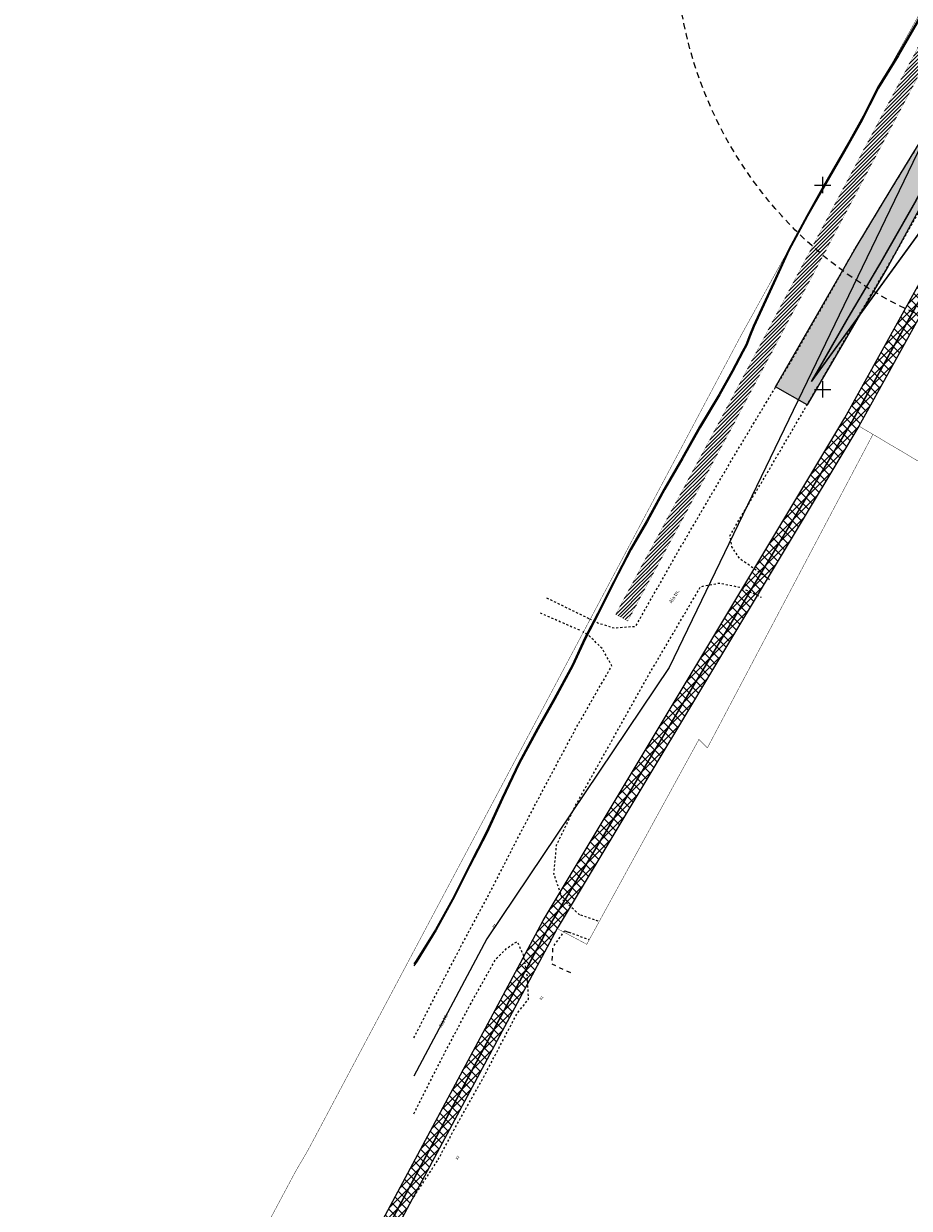
# Model space of a CAD drawing. Extents: x 410869 to 823218, y 6454124 to 12919484.
# Drawn here: x 410905 to 411121, y 6459300 to 6459589 of the extents above; entities that cross this region are included whole.
import ezdxf
from ezdxf.enums import TextEntityAlignment as Align

# ---------------------------------------------------------------- set-up
doc = ezdxf.new("R2010")
doc.units = 0
for name, pattern in [('ASFBET', [2.5, 1.5, -1]), ('HIDDEN', [0.375, 0.25, -0.125]), ('KRUUSKILL', [2, 1, -1])]:
    doc.linetypes.add(name, pattern=pattern)
for name, color, linetype, lineweight in [('1-OLEV_LIIKLUS_TEE_HATS', 254, 'Continuous', 13), ('1-PLAN_PIIRANGUD_NÄHTAVUSKOLMNURK', 210, 'HIDDEN', 13), ('1-PLAN_PIIRANGUD_TV', 65, 'Continuous', 13), ('1-PLAN_TV_TERMO', 42, 'SOOJATRASS', 13), ('1-TULETÕRJEVESI', 131, 'Continuous', 13), ('AShjkõnnitee', 253, 'Continuous', 13)]:
    doc.layers.add(name, color=color, linetype=linetype, lineweight=lineweight)
for name, color, linetype in [('KPKAABEL', 1, 'KORGEKAABEL'), ('PIIR', 10, 'Continuous'), ('SITRASS', 6, 'SI_VKBL'), ('TEE', 7, 'Continuous'), ('VORK', 7, 'Continuous')]:
    doc.layers.add(name, color=color, linetype=linetype)
doc.styles.add('romanc', font='romanc.shx')
doc.styles.add('ROMANS', font='romans.shx')
doc.linetypes.add('KORGEKAABEL', pattern='A,8,-2,[142,geodeet.shx,S=0.025,R=185,X=1.18,Y=0.303],-2.33,[142,geodeet.shx,S=0.025,R=185,X=0,Y=0.303],3.65,-3.35,[142,geodeet.shx,S=0.025,R=5,X=-2.195,Y=-0.299],0,[142,geodeet.shx,S=0.025,R=5,X=-3.35,Y=-0.299],-1', length=20.33)
doc.linetypes.add('SI_VKBL', pattern='A,8,-2,4,[34,dgnlstyle-mkm.shx,S=0.014365,R=0,X=0,Y=0],4,-2', length=20)
doc.linetypes.add('SOOJATRASS', pattern='A,2.5,-1.5,["T",romanc,S=1.6,R=0,X=-0.8,Y=-0.8],-2.5,6.5', length=13)

# ---------------------------------------------------------------- blocks, each defined once
blk = doc.blocks.new('VKORIS')
at = {"color": 0, "linetype": 'Continuous'}
for p, q in [((-4, 0), (4, 0)), ((0, 4), (0, -4))]:
    blk.add_line(p, q, dxfattribs=at)

msp = doc.modelspace()

# ---------------------------------------------------------------- hatches: boundary and pattern name
at = {"layer": '1-OLEV_LIIKLUS_TEE_HATS', "ltscale": 0.5}
h = msp.add_hatch(color=256, dxfattribs=at)
h.dxf.hatch_style = 1
h.paths.add_polyline_path([(411128.287, 6459567.755), (411134.563, 6459564.205), (411116.001, 6459530.161), (411096.222, 6459496.232), (411088.509, 6459500.618), (411107.933, 6459534.385), (411117.007, 6459549.391)])
at = {"layer": '1-PLAN_PIIRANGUD_TV', "ltscale": 0.5}
h = msp.add_hatch(dxfattribs=at)
h.set_pattern_fill('ANSI37', color=256, scale=0.5)
edge = h.paths.add_edge_path()
edge.add_line((411063.429, 6459095.275), (411070.076, 6459108.208))
edge.add_line((411070.076, 6459108.208), (410929.935, 6459180.234))
edge.add_line((410929.935, 6459180.234), (411031.6, 6459370.075))
edge.add_line((411031.6, 6459370.075), (411105.405, 6459493.05))
edge.add_line((411105.405, 6459493.05), (411146.542, 6459567.181))
edge.add_line((411146.542, 6459567.181), (411151.791, 6459576.638))
edge.add_line((411151.791, 6459576.638), (411172.776, 6459564.992))
edge.add_line((411172.776, 6459564.992), (411170.835, 6459561.494))
edge.add_line((411170.835, 6459561.494), (411153.347, 6459571.199))
edge.add_line((411153.347, 6459571.199), (411150.04, 6459565.24))
edge.add_line((411150.04, 6459565.24), (411108.87, 6459491.05))
edge.add_line((411108.87, 6459491.05), (411035.08, 6459368.1))
edge.add_line((411035.08, 6459368.1), (410935.382, 6459181.932))
edge.add_line((410935.382, 6459181.932), (411075.462, 6459109.937))
edge.add_line((411075.462, 6459109.937), (411066.987, 6459093.446))
edge.add_arc((411065.208, 6459094.36), 2, 152.79905, 332.79905, ccw=False)
at = {"layer": 'AShjkõnnitee', "ltscale": 0.25}
h = msp.add_hatch(dxfattribs=at)
h.set_pattern_fill('ANSI31', color=256, scale=0.2)
h.set_pattern_definition([(45, (0, 0), (-0.449012806053, 0.449012806053), [])])
h.paths.add_polyline_path([(411152.342, 6459630.939), (411128.201, 6459585.706), (411078.455, 6459491.96), (411052.317, 6459443.372), (411049.388, 6459444.977), (411075.509, 6459493.534), (411125.253, 6459587.275), (411148.932, 6459631.643)])

# ---------------------------------------------------------------- linework, layer by layer
at = {"layer": '1-OLEV_LIIKLUS_TEE_HATS', "ltscale": 0.5, "flags": 128}
msp.add_lwpolyline([(411128.287, 6459567.755), (411134.563, 6459564.205), (411116.001, 6459530.161), (411096.222, 6459496.232), (411088.509, 6459500.618), (411107.933, 6459534.385), (411117.007, 6459549.391), (411128.287, 6459567.755)], close=True, dxfattribs=at)
at = {"layer": '1-PLAN_PIIRANGUD_NÄHTAVUSKOLMNURK', "ltscale": 5, "const_width": 0.4, "flags": 128}
for points in [[(411097.237, 6459501.916), (411098.717, 6459504.44), (411106.089, 6459517.297), (411114.271, 6459531.164), (411122.629, 6459545.833), (411132.793, 6459565.137), (411139.865, 6459577.958), (411145.975, 6459589.245)], [(411156.474, 6459583.562), (411097.237, 6459501.916)]]:
    msp.add_lwpolyline(points, dxfattribs=at)
at = {"layer": '1-PLAN_PIIRANGUD_TV', "ltscale": 0.5, "flags": 128}
msp.add_lwpolyline([(411063.429, 6459095.275), (411070.076, 6459108.208), (410929.935, 6459180.234), (411031.6, 6459370.075), (411105.405, 6459493.05), (411146.542, 6459567.181), (411151.791, 6459576.638), (411172.776, 6459564.992), (411170.835, 6459561.494), (411153.347, 6459571.199), (411150.04, 6459565.24), (411108.87, 6459491.05), (411035.08, 6459368.1), (410935.382, 6459181.932), (411075.462, 6459109.937), (411066.987, 6459093.446, -1)], format="xyb", close=True, dxfattribs=at)
at = {"layer": '1-PLAN_TV_TERMO', "ltscale": 0.5, "flags": 128}
msp.add_lwpolyline([(411065.208, 6459094.36, 0.4, 0.4, 0), (411072.769, 6459109.073, 0.4, 0.4, 0), (410932.659, 6459181.083, 0.4, 0.4, 0), (411033.34, 6459369.087, 0.4, 0.4, 0), (411107.138, 6459492.05, 0.4, 0.4, 0), (411148.291, 6459566.21, 0.4, 0.4, 0), (411152.569, 6459573.919, 0.4, 0.4, 0), (411171.805, 6459563.243, 0, 0, 0)], format="xyseb", dxfattribs=at)
at = {"layer": '1-TULETÕRJEVESI', "linetype": 'ASFBET'}
msp.add_circle((411164.019, 6459609.701), 100, dxfattribs=at)
at = {"layer": 'AShjkõnnitee', "ltscale": 0.25, "const_width": 0.05}
msp.add_lwpolyline([(411152.342, 6459630.939), (411128.201, 6459585.706), (411078.455, 6459491.96), (411052.317, 6459443.372), (411049.388, 6459444.977), (411075.509, 6459493.534), (411125.253, 6459587.275), (411148.932, 6459631.643)], close=True, dxfattribs=at)
at = {"layer": 'KPKAABEL', "ltscale": 0.5, "flags": 128}
for points in [[(411365.276, 6460000), (411359.532, 6459992.805), (411353.949, 6459985.327), (411349.668, 6459977.436), (411345.562, 6459971.173), (411339.921, 6459962.943), (411334.95, 6459954.718), (411330.133, 6459946.066), (411325.87, 6459937.749), (411322.192, 6459929.56), (411318.224, 6459920.945), (411314.375, 6459914.325), (411309.742, 6459911.113), (411302.574, 6459908.518), (411300.126, 6459904.952), (411295.956, 6459895.584), (411292.221, 6459887.552), (411286.806, 6459879.661), (411282.306, 6459870.341), (411278.805, 6459865.334), (411271.526, 6459860.745), (411264.863, 6459854.569), (411259.582, 6459845.662), (411255.393, 6459837.238), (411251.112, 6459828.45), (411246.707, 6459819.804), (411242.336, 6459811.037), (411236.867, 6459802.197), (411231.549, 6459793.321), (411226.784, 6459784.178), (411221.763, 6459775.229), (411217.216, 6459765.927), (411212.596, 6459756.764), (411207.748, 6459748.091), (411202.89, 6459738.811), (411198.255, 6459729.802), (411193.026, 6459719.548), (411188.908, 6459711.586), (411184.983, 6459704.178), (411180.314, 6459695.864), (411176.367, 6459687.218), (411170.261, 6459677.587), (411167.793, 6459672.083), (411166.155, 6459665.127), (411165.072, 6459663.189), (411162.891, 6459659.486), (411159.198, 6459652.921), (411154.466, 6459645.287), (411152.706, 6459642.006), (411150.923, 6459638.538), (411148.987, 6459635.638), (411146.781, 6459631.676), (411145.092, 6459628.426), (411142.079, 6459622.863), (411138.082, 6459616.44), (411132.662, 6459607.431), (411127.557, 6459598.667), (411123.138, 6459589.561), (411118.52, 6459581.642), (411113.64, 6459573.713), (411109.379, 6459565.264), (411104.992, 6459557.585), (411100.467, 6459549.674), (411096.314, 6459542.387), (411091.85, 6459534.077), (411088.115, 6459525.986), (411083.215, 6459515.407), (411082.319, 6459513.19), (411081.456, 6459510.84), (411080.537, 6459509.18), (411078.012, 6459504.391), (411074.824, 6459498.659), (411070.109, 6459490.796), (411065.793, 6459483.077), (411061.363, 6459475.505), (411057.157, 6459467.718), (411053.137, 6459460.842), (411049.041, 6459452.845), (411045.164, 6459445.11), (411042.004, 6459439.024), (411038.939, 6459432.437), (411034.465, 6459424.179), (411030.385, 6459416.904), (411025.857, 6459408.461), (411021.773, 6459399.932), (411017.954, 6459391.541), (411013.74, 6459383.407), (411009.568, 6459375.098), (411005.481, 6459367.72), (411000.779, 6459360.16), (411000, 6459358.99)], [(411364.956, 6460000), (411359.334, 6459992.958), (411353.738, 6459985.462), (411349.453, 6459977.564), (411345.354, 6459971.312), (411339.71, 6459963.078), (411334.734, 6459954.843), (411329.913, 6459946.184), (411325.645, 6459937.857), (411321.965, 6459929.664), (411318.002, 6459921.06), (411314.187, 6459914.499), (411309.627, 6459911.337), (411302.413, 6459908.725), (411299.907, 6459905.075), (411295.729, 6459895.688), (411292.003, 6459887.676), (411286.589, 6459879.786), (411282.089, 6459870.468), (411278.629, 6459865.519), (411271.373, 6459860.944), (411264.666, 6459854.728), (411259.362, 6459845.782), (411255.169, 6459837.348), (411250.889, 6459828.561), (411246.484, 6459819.916), (411242.117, 6459811.158), (411236.653, 6459802.327), (411231.331, 6459793.443), (411226.564, 6459784.297), (411221.541, 6459775.345), (411216.992, 6459766.038), (411212.375, 6459756.881), (411207.528, 6459748.21), (411202.668, 6459738.926), (411198.032, 6459729.916), (411192.804, 6459719.663), (411188.687, 6459711.702), (411184.764, 6459704.297), (411180.091, 6459695.978), (411176.146, 6459687.337), (411170.04, 6459677.705), (411167.555, 6459672.164), (411165.92, 6459665.218), (411164.856, 6459663.314), (411162.674, 6459659.61), (411158.982, 6459653.048), (411154.249, 6459645.412), (411152.485, 6459642.122), (411150.707, 6459638.665), (411148.774, 6459635.768), (411146.561, 6459631.794), (411144.872, 6459628.544), (411141.863, 6459622.989), (411137.869, 6459616.571), (411132.447, 6459607.558), (411127.336, 6459598.785), (411122.917, 6459589.679), (411118.306, 6459581.771), (411113.422, 6459573.835), (411109.159, 6459565.383), (411104.775, 6459557.709), (411100.25, 6459549.798), (411096.095, 6459542.508), (411091.627, 6459534.188), (411087.888, 6459526.091), (411082.986, 6459515.506), (411082.085, 6459513.28), (411081.228, 6459510.944), (411080.317, 6459509.299), (411077.792, 6459504.51), (411074.608, 6459498.784), (411069.893, 6459490.922), (411065.576, 6459483.201), (411061.145, 6459475.627), (411056.939, 6459467.84), (411052.917, 6459460.962), (411048.818, 6459452.958), (411044.942, 6459445.223), (411041.78, 6459439.135), (411038.715, 6459432.549), (411034.246, 6459424.3), (411030.166, 6459417.024), (411025.634, 6459408.574), (411021.547, 6459400.038), (411017.729, 6459391.65), (411013.517, 6459383.52), (411009.346, 6459375.214), (411005.265, 6459367.847), (411000.569, 6459360.295), (411000, 6459359.441)]]:
    msp.add_lwpolyline(points, dxfattribs=at)
at = {"layer": 'PIIR', "const_width": 0.1, "flags": 128}
for points in [[(411190.01, 6459637.26), (411183.11, 6459624.83), (411150.04, 6459565.24), (411108.87, 6459491.05), (411112.31, 6459489.01), (411071.8, 6459412.3), (411069.73, 6459414.37), (411042.3, 6459364.26), (411035.08, 6459368.1), (410934.91, 6459181.05)], [(411190.01, 6459637.26), (411183.11, 6459624.83), (411150.04, 6459565.24), (411108.87, 6459491.05), (411112.31, 6459489.01), (411071.8, 6459412.3), (411069.73, 6459414.37), (411042.3, 6459364.26), (411035.08, 6459368.1), (410934.91, 6459181.05)], [(410904.62, 6459184.27), (410971.06, 6459308.66), (410974.03, 6459313.73), (410975.93, 6459317.29), (410981.98, 6459328.69), (410986.67, 6459337.52), (410991.37, 6459346.35), (410996.06, 6459355.18), (411000.75, 6459364.01), (411005.44, 6459372.84), (411010.14, 6459381.67), (411014.83, 6459390.5), (411019.52, 6459399.33), (411024.21, 6459408.16), (411028.91, 6459416.99), (411033.6, 6459425.82), (411040.66, 6459439.11), (411046.91, 6459450.87), (411053.95, 6459464.11), (411058.64, 6459472.95), (411063.33, 6459481.78), (411068.03, 6459490.61), (411077.83, 6459509.06), (411080.12, 6459513.37), (411146.04, 6459632.16)], [(410904.62, 6459184.27), (410971.06, 6459308.66), (410974.03, 6459313.73), (410975.93, 6459317.29), (410981.98, 6459328.69), (410986.67, 6459337.52), (410991.37, 6459346.35), (410996.06, 6459355.18), (411000.75, 6459364.01), (411005.44, 6459372.84), (411010.14, 6459381.67), (411014.83, 6459390.5), (411019.52, 6459399.33), (411024.21, 6459408.16), (411028.91, 6459416.99), (411033.6, 6459425.82), (411040.66, 6459439.11), (411046.91, 6459450.87), (411053.95, 6459464.11), (411058.64, 6459472.95), (411063.33, 6459481.78), (411068.03, 6459490.61), (411077.83, 6459509.06), (411080.12, 6459513.37), (411146.04, 6459632.16)], [(411108.87, 6459491.05), (411150.04, 6459565.24), (411219.38, 6459528.42), (411177.14, 6459450.65), (411155.86, 6459463.24), (411112.31, 6459489.01), (411108.87, 6459491.05)], [(411108.87, 6459491.05), (411150.04, 6459565.24), (411219.38, 6459528.42), (411177.14, 6459450.65), (411155.86, 6459463.24), (411112.31, 6459489.01), (411108.87, 6459491.05)]]:
    msp.add_lwpolyline(points, dxfattribs=at)
at = {"layer": 'SITRASS', "ltscale": 0.5, "flags": 128}
msp.add_lwpolyline([(411182.057, 6459667.079), (411166.764, 6459639.633), (411163.27, 6459634.074), (411150.215, 6459613.935), (411062.429, 6459432.007), (411017.827, 6459365.595), (411000, 6459331.993)], dxfattribs=at)
at = {"layer": 'TEE', "linetype": 'KRUUSKILL', "ltscale": 0.5, "flags": 128}
for points in [[(411042.94, 6459443.907), (411044.925, 6459442.935), (411048.975, 6459441.651), (411054.27, 6459442.062), (411064.568, 6459460.213), (411071.569, 6459472.166), (411078.319, 6459483.673), (411092.553, 6459507.344), (411100.195, 6459520.705), (411107.933, 6459534.385), (411117.007, 6459549.391), (411128.287, 6459567.755), (411128.287, 6459567.755), (411128.287, 6459567.755), (411128.287, 6459567.755)], [(411086.961, 6459453.454), (411079.713, 6459458.599), (411077.776, 6459461.516), (411077.339, 6459464.16), (411079.158, 6459467.399), (411086.511, 6459479.671), (411100.447, 6459503.437), (411107.818, 6459516.291), (411116.001, 6459530.161), (411124.383, 6459544.872), (411134.563, 6459564.205), (411134.563, 6459564.205), (411134.563, 6459564.205), (411134.563, 6459564.205)], [(411040.543, 6459371.485), (411040.543, 6459371.485), (411036.375, 6459375.208), (411034.266, 6459381.494), (411034.929, 6459388.544), (411039.571, 6459398.176), (411047.905, 6459413.127), (411057.217, 6459429.747), (411063.187, 6459439.87), (411070.15, 6459451.765), (411074.707, 6459452.637), (411079.85, 6459451.617), (411084.997, 6459449.167)], [(411032.473, 6459449.028), (411042.94, 6459443.907)], [(411030.873, 6459445.362), (411040.924, 6459440.973)], [(411000, 6459341.336), (411006.616, 6459354.277), (411012.269, 6459365.123), (411019.023, 6459377.686), (411025.274, 6459389.943), (411031.792, 6459402.352), (411039.794, 6459417.335), (411048.43, 6459432.407), (411046.073, 6459436.601), (411042.756, 6459439.872), (411041.302, 6459440.705)], [(411045.106, 6459369.929), (411040.543, 6459371.485)], [(411036.923, 6459367.58), (411034.073, 6459363.797)], [(411000, 6459322.803), (411000.161, 6459323.118), (411007.155, 6459336.923), (411013.992, 6459349.849), (411020.034, 6459360.646), (411022.884, 6459363.377), (411025.278, 6459364.963), (411026.766, 6459361.571), (411027.781, 6459356.004)], [(411037.906, 6459367.223), (411042.817, 6459365.438)], [(411016.574, 6459330.805), (411025.26, 6459347.333), (411028.066, 6459350.793), (411027.781, 6459356.004)], [(411005.944, 6459311.567), (411010.103, 6459319.356), (411016.574, 6459330.805)], [(411000.031, 6459302.489), (411005.944, 6459311.567)]]:
    msp.add_lwpolyline(points, dxfattribs=at)
at = {"layer": 'TEE', "linetype": 'KRUUSKILL', "flags": 128}
for points in [[(411036.923, 6459367.58), (411037.906, 6459367.223)], [(411038.367, 6459357.256), (411033.776, 6459359.392), (411034.073, 6459363.797)]]:
    msp.add_lwpolyline(points, dxfattribs=at)
at = {"layer": 'TEE', "linetype": 'ASFBET', "ltscale": 0.5, "flags": 128}
msp.add_lwpolyline([(411036.923, 6459367.58), (411037.906, 6459367.223)], dxfattribs=at)
at = {"layer": 'TEE', "linetype": 'Continuous', "ltscale": 0.5}
msp.add_lwpolyline([(411000, 6459302.431), (411000.031, 6459302.489)], dxfattribs=at)

# ---------------------------------------------------------------- block references
at = {"layer": 'VORK', "xscale": 0.5, "yscale": 0.5, "zscale": 0.5}
for p in [(411100, 6459550), (411100, 6459500)]:
    msp.add_blockref('VKORIS', p, dxfattribs=at)

# ---------------------------------------------------------------- texts
at = {"layer": 'TEE', "linetype": 'ASFBET', "ltscale": 0.5, "style": 'ROMANS'}
for rotation, p in [(57.44139, (411063.066, 6459447.585)), (64.6448, (411006.852, 6459343.815))]:
    msp.add_text('Aia tn.', height=0.9, rotation=rotation, dxfattribs=at).set_placement(p)
at = {"layer": 'TEE', "style": 'ROMANS'}
for p in [(411019.678, 6459368.721), (411031.223, 6459351.126), (411010.702, 6459312.081)]:
    msp.add_text('Kr', height=0.7, rotation=60.95063, dxfattribs=at).set_placement(p, align=Align.MIDDLE_CENTER)

doc.saveas('drawing.dxf')
